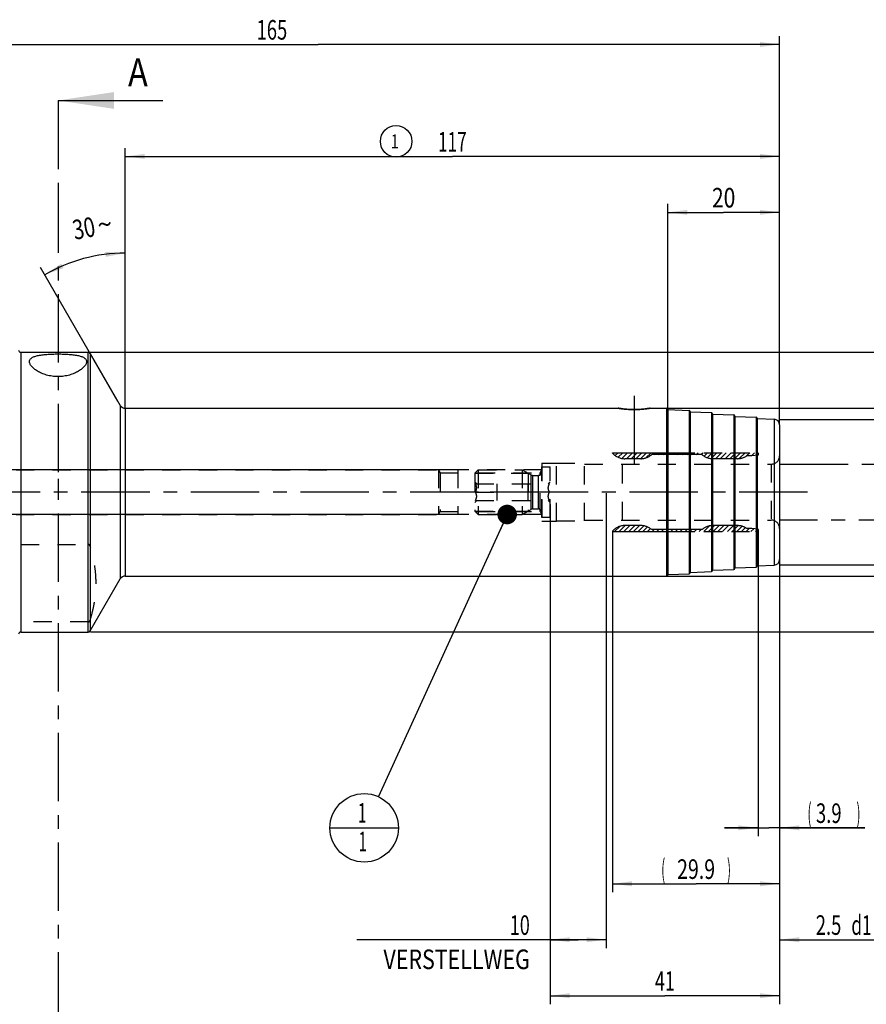
# Model space of a CAD drawing. Units: millimetres. Extents: x 0 to 594, y 0 to 420.
# Drawn here: x 287 to 439, y 140 to 316 of the extents above; entities that cross this region are included whole.
import ezdxf
from ezdxf.enums import TextEntityAlignment as Align

# ---------------------------------------------------------------- set-up
doc = ezdxf.new("R2010")
doc.units = ezdxf.units.MM
doc.header["$LTSCALE"] = 32.67
for name, pattern in [('CENTER', [0.6, 0.375, -0.075, 0.075, -0.075]), ('HIDDEN', [0.2, 0.1, -0.1]), ('PHANTOM', [0.8, 0.45, -0.05, 0.1, -0.05, 0.1, -0.05])]:
    doc.linetypes.add(name, pattern=pattern)
doc.layers.get('0').update_dxf_attribs({"linetype": 'CONTINUOUS'})
for name, color, linetype in [('30252541_HP_CL', 7, 'CONTINUOUS'), ('30252541_HP_HL', 7, 'CONTINUOUS'), ('30273814_AXIS', 7, 'CONTINUOUS'), ('30336620_HP_HL', 7, 'CONTINUOUS'), ('30339274_HL', 7, 'CONTINUOUS'), ('30370460_HP_HL', 7, 'CONTINUOUS'), ('30526497_AXIS', 7, 'CONTINUOUS'), ('30526497_CL', 7, 'CONTINUOUS'), ('30526497_HL', 7, 'CONTINUOUS'), ('30526497_REF', 7, 'CONTINUOUS'), ('388822-000-01-ED1_CL', 7, 'CONTINUOUS'), ('388822-000-01-ED1_HATCH', 7, 'CONTINUOUS'), ('COLLECTION02', 7, 'CONTINUOUS'), ('HLP_AZ', 7, 'CONTINUOUS')]:
    doc.layers.add(name, color=color, linetype=linetype)
doc.styles.get("Standard").update_dxf_attribs({"font": 'TXT.SHX', "width": 0.7})
doc.styles.add('TEXTSTYLE_3', font='gdt', dxfattribs={"width": 0.7})
doc.dimstyles.new('DIMSTYLE_1', dxfattribs={"dimtxt": 3.5, "dimasz": 3.5, "dimexe": 0.18, "dimexo": 0.0625, "dimgap": 0.09, "dimtad": 1, "dimdec": 3, "dimdsep": 46, "dimtxsty": 'STANDARD', "dimblk": '_FILLED', "dimblk1": '_FILLED', "dimblk2": '_FILLED', "dimcen": 0.09, "dimclrt": 2, "dimadec": 0, "dimazin": 0, "dimtp": 0.15, "dimtm": 0.15, "dimtfac": 1, "dimtdec": 3, "dimtofl": 0, "dimtmove": 0, "dimatfit": 3, "dimldrblk": '_FILLED', "dimfxl": 1, "dimtolj": 1, "dimarcsym": 0})
doc.dimstyles.new('DIMSTYLE_2', dxfattribs={"dimtxt": 3.5, "dimasz": 3.5, "dimexe": 0.18, "dimexo": 0.0625, "dimgap": 0.09, "dimtad": 1, "dimdec": 3, "dimdsep": 46, "dimtxsty": 'STANDARD', "dimblk": '_FILLED', "dimblk1": '_FILLED', "dimblk2": '_FILLED', "dimcen": 0.09, "dimclrt": 2, "dimadec": 0, "dimazin": 0, "dimtp": 0.1, "dimtm": 0.1, "dimtfac": 1, "dimtdec": 3, "dimtofl": 0, "dimtmove": 0, "dimatfit": 3, "dimldrblk": '_FILLED', "dimfxl": 1, "dimtolj": 1, "dimarcsym": 0})
doc.dimstyles.new('DIMSTYLE_3', dxfattribs={"dimtxt": 3.5, "dimasz": 3.5, "dimexe": 0.18, "dimexo": 0.0625, "dimgap": 0.09, "dimtad": 1, "dimdec": 1, "dimdsep": 46, "dimtxsty": 'STANDARD', "dimblk": '_FILLED', "dimblk1": '_FILLED', "dimblk2": '_FILLED', "dimcen": 0.09, "dimclrt": 2, "dimadec": 0, "dimazin": 0, "dimtp": 0.05, "dimtm": 0.05, "dimtfac": 1, "dimtdec": 1, "dimtofl": 0, "dimtmove": 0, "dimatfit": 3, "dimldrblk": '_FILLED', "dimfxl": 1, "dimtolj": 1, "dimarcsym": 0})
doc.dimstyles.new('DIMSTYLE_4', dxfattribs={"dimtxt": 3.5, "dimasz": 3.5, "dimexe": 0.18, "dimexo": 0.0625, "dimgap": 0.09, "dimtad": 1, "dimdec": 1, "dimdsep": 46, "dimtxsty": 'STANDARD', "dimblk": '_FILLED', "dimblk1": '_FILLED', "dimblk2": '_FILLED', "dimcen": 0.09, "dimclrt": 2, "dimadec": 0, "dimazin": 0, "dimtp": 0.1, "dimtm": 0.1, "dimtfac": 1, "dimtdec": 1, "dimtofl": 0, "dimtmove": 0, "dimatfit": 3, "dimldrblk": '_FILLED', "dimfxl": 1, "dimtolj": 1, "dimarcsym": 0})
doc.dimstyles.new('DIMSTYLE_5', dxfattribs={"dimtxt": 3.5, "dimasz": 3.5, "dimexe": 0.18, "dimexo": 0.0625, "dimgap": 0.09, "dimtad": 1, "dimdec": 3, "dimdsep": 46, "dimtxsty": 'STANDARD', "dimblk": '_FILLED', "dimblk1": '_FILLED', "dimblk2": '_FILLED', "dimcen": 0.09, "dimclrt": 2, "dimadec": 0, "dimazin": 0, "dimtp": 0.2, "dimtm": 0.2, "dimtfac": 1, "dimtdec": 3, "dimtofl": 0, "dimtmove": 0, "dimatfit": 3, "dimldrblk": '_FILLED', "dimfxl": 1, "dimtolj": 1, "dimarcsym": 0})
doc.dimstyles.new('DIMSTYLE_6', dxfattribs={"dimtxt": 3.5, "dimasz": 3.5, "dimexe": 0.18, "dimexo": 0.0625, "dimgap": 0.09, "dimtad": 1, "dimdec": 3, "dimdsep": 46, "dimtxsty": 'STANDARD', "dimblk": '_FILLED', "dimblk1": '_FILLED', "dimblk2": '_FILLED', "dimcen": 0.09, "dimclrt": 2, "dimadec": 0, "dimazin": 0, "dimtp": 0.5, "dimtm": 0.5, "dimtfac": 1, "dimtdec": 3, "dimtofl": 0, "dimtmove": 0, "dimatfit": 3, "dimldrblk": '_FILLED', "dimfxl": 1, "dimtolj": 1, "dimarcsym": 0})
doc.dimstyles.get("Standard").update_dxf_attribs({"dimtxt": 3.5, "dimasz": 3.5, "dimexe": 0.18, "dimexo": 0.0625, "dimgap": 0.09, "dimtad": 1, "dimdec": 3, "dimdsep": 46, "dimtxsty": 'STANDARD', "dimblk": '_FILLED', "dimblk1": '_FILLED', "dimblk2": '_FILLED', "dimcen": 0.09, "dimclrt": 2, "dimadec": 0, "dimazin": 0, "dimtol": 1, "dimtp": 0.005, "dimtm": 0.005, "dimtfac": 1, "dimtdec": 3, "dimtofl": 0, "dimtmove": 0, "dimatfit": 3, "dimldrblk": '_FILLED', "dimfxl": 1, "dimtolj": 1, "dimarcsym": 0})

# ---------------------------------------------------------------- blocks, each defined once
blk = doc.blocks.new('_FILLED')
at = {"color": 0, "linetype": 'BYBLOCK'}
blk.add_solid([(0, 0), (-1, 0.125), (-1, -0.125)], dxfattribs=at)
blk = doc.blocks.new('*D0')
at = {"color": 3, "linetype": 'CONTINUOUS'}
for p, q in [((382.15, 229.39), (382.15, 140.08)), ((423.15, 212.61), (423.15, 140.08)), ((382.15, 141.58), (402.65, 141.58)), ((423.15, 141.58), (402.65, 141.58))]:
    blk.add_line(p, q, dxfattribs=at)
at = {"color": 3, "linetype": 'CONTINUOUS', "xscale": 3.5, "yscale": 3.5, "zscale": 3.5, "rotation": 180}
blk.add_blockref('_FILLED', (382.15, 141.58), dxfattribs=at)
at = {"color": 3, "linetype": 'CONTINUOUS', "xscale": 3.5, "yscale": 3.5, "zscale": 3.5}
blk.add_blockref('_FILLED', (423.15, 141.58), dxfattribs=at)
at = {"color": 2, "linetype": 'CONTINUOUS', "width": 0.678571}
blk.add_text('41', height=3.5, dxfattribs=at).set_placement((402.65, 142.45), align=Align.CENTER)
blk = doc.blocks.new('*D1')
at = {"color": 3, "linetype": 'CONTINUOUS'}
for p, q in [((392.15, 231.39), (392.15, 150.08)), ((382.15, 210.37), (382.15, 150.08)), ((387.15, 151.58), (347.59, 151.58)), ((382.15, 151.58), (387.15, 151.58)), ((392.15, 151.58), (387.15, 151.58))]:
    blk.add_line(p, q, dxfattribs=at)
at = {"color": 3, "linetype": 'CONTINUOUS', "xscale": 3.5, "yscale": 3.5, "zscale": 3.5, "rotation": 180}
blk.add_blockref('_FILLED', (382.15, 151.58), dxfattribs=at)
at = {"color": 3, "linetype": 'CONTINUOUS', "xscale": 3.5, "yscale": 3.5, "zscale": 3.5}
blk.add_blockref('_FILLED', (392.15, 151.58), dxfattribs=at)
at = {"color": 2, "linetype": 'CONTINUOUS'}
for s, width, p in [('10', 0.678571, (378.5, 152.45)), ('VERSTELLWEG', 0.80303, (378.5, 146.33))]:
    blk.add_text(s, height=3.5, dxfattribs=dict(at, width=width)).set_placement(p, align=Align.RIGHT)
blk = doc.blocks.new('*D2')
at = {"color": 3, "linetype": 'CONTINUOUS'}
for p, q in [((419.29, 224.89), (419.29, 170.08)), ((423.15, 212.55), (423.15, 170.08)), ((419.29, 171.58), (413.29, 171.58)), ((413.29, 171.58), (421.22, 171.58)), ((438.4, 171.58), (421.22, 171.58)), ((423.15, 171.58), (438.4, 171.58))]:
    blk.add_line(p, q, dxfattribs=at)
at = {"color": 3, "linetype": 'CONTINUOUS', "xscale": 3.5, "yscale": 3.5, "zscale": 3.5}
blk.add_blockref('_FILLED', (419.29, 171.58), dxfattribs=at)
at = {"color": 3, "linetype": 'CONTINUOUS', "xscale": 3.5, "yscale": 3.5, "zscale": 3.5, "rotation": 180}
blk.add_blockref('_FILLED', (423.15, 171.58), dxfattribs=at)
at = {"color": 2, "linetype": 'CONTINUOUS'}
for s, width, p in [('(', 0.428571, (428.15, 172.45)), ('3.9', 0.690476, (429.65, 172.45)), (')', 0.428571, (436.9, 172.45))]:
    blk.add_text(s, height=3.5, dxfattribs=dict(at, width=width)).set_placement(p)
blk = doc.blocks.new('*D3')
at = {"color": 3, "linetype": 'CONTINUOUS'}
for p, q in [((393.29, 224.53), (393.29, 160.08)), ((423.15, 212.68), (423.15, 160.08)), ((393.29, 161.58), (408.22, 161.58)), ((423.15, 161.58), (408.22, 161.58))]:
    blk.add_line(p, q, dxfattribs=at)
at = {"color": 3, "linetype": 'CONTINUOUS', "xscale": 3.5, "yscale": 3.5, "zscale": 3.5, "rotation": 180}
blk.add_blockref('_FILLED', (393.29, 161.58), dxfattribs=at)
at = {"color": 3, "linetype": 'CONTINUOUS', "xscale": 3.5, "yscale": 3.5, "zscale": 3.5}
blk.add_blockref('_FILLED', (423.15, 161.58), dxfattribs=at)
at = {"color": 2, "linetype": 'CONTINUOUS'}
for s, width, p in [('(', 0.428571, (402.35, 162.45)), ('29.9', 0.732143, (408.22, 162.45)), (')', 0.428571, (414.1, 162.45))]:
    blk.add_text(s, height=3.5, dxfattribs=dict(at, width=width)).set_placement(p, align=Align.CENTER)
blk = doc.blocks.new('*D4')
at = {"color": 3, "linetype": 'CONTINUOUS'}
for p, q in [((463.15, 226.58), (463.15, 150.08)), ((423.15, 220.94), (423.15, 150.08)), ((423.15, 151.58), (443.15, 151.58)), ((463.15, 151.58), (443.15, 151.58))]:
    blk.add_line(p, q, dxfattribs=at)
at = {"color": 3, "linetype": 'CONTINUOUS', "xscale": 3.5, "yscale": 3.5, "zscale": 3.5, "rotation": 180}
blk.add_blockref('_FILLED', (423.15, 151.58), dxfattribs=at)
at = {"color": 3, "linetype": 'CONTINUOUS', "xscale": 3.5, "yscale": 3.5, "zscale": 3.5}
blk.add_blockref('_FILLED', (463.15, 151.58), dxfattribs=at)
at = {"color": 2, "linetype": 'CONTINUOUS'}
for s, width, p in [('2.5', 0.690476, (431.9, 152.45)), ('d1', 0.642857, (437.78, 152.45)), ('-50max.', 0.734694, (449.03, 152.45))]:
    blk.add_text(s, height=3.5, dxfattribs=dict(at, width=width)).set_placement(p, align=Align.CENTER)
blk = doc.blocks.new('*D6')
at = {"color": 3, "linetype": 'CONTINUOUS'}
for p, q in [((258.15, 271.73), (258.15, 313.08)), ((258.15, 311.58), (340.65, 311.58)), ((423.15, 311.58), (340.65, 311.58)), ((423.15, 250.41), (423.15, 313.08))]:
    blk.add_line(p, q, dxfattribs=at)
at = {"color": 3, "linetype": 'CONTINUOUS', "xscale": 3.5, "yscale": 3.5, "zscale": 3.5, "rotation": 180}
blk.add_blockref('_FILLED', (258.15, 311.58), dxfattribs=at)
at = {"color": 3, "linetype": 'CONTINUOUS', "xscale": 3.5, "yscale": 3.5, "zscale": 3.5}
blk.add_blockref('_FILLED', (423.15, 311.58), dxfattribs=at)
at = {"color": 2, "linetype": 'CONTINUOUS', "width": 0.690476}
blk.add_text('165', height=3.5, dxfattribs=at).set_placement((332.39, 312.45), align=Align.CENTER)
blk = doc.blocks.new('*D7')
at = {"color": 3, "linetype": 'CONTINUOUS'}
for p, q in [((403.15, 246.6), (403.15, 283.08)), ((403.15, 281.58), (413.15, 281.58)), ((423.15, 281.58), (413.15, 281.58)), ((423.15, 243.61), (423.15, 283.08))]:
    blk.add_line(p, q, dxfattribs=at)
at = {"color": 3, "linetype": 'CONTINUOUS', "xscale": 3.5, "yscale": 3.5, "zscale": 3.5, "rotation": 180}
blk.add_blockref('_FILLED', (403.15, 281.58), dxfattribs=at)
at = {"color": 3, "linetype": 'CONTINUOUS', "xscale": 3.5, "yscale": 3.5, "zscale": 3.5}
blk.add_blockref('_FILLED', (423.15, 281.58), dxfattribs=at)
at = {"color": 2, "linetype": 'CONTINUOUS', "width": 0.785714}
blk.add_text('20', height=3.5, dxfattribs=at).set_placement((413.15, 282.45), align=Align.CENTER)
blk = doc.blocks.new('*D8')
at = {"color": 3, "linetype": 'CONTINUOUS'}
for p, q in [((423.15, 244.58), (484.65, 244.58)), ((483.15, 244.58), (483.15, 231.58)), ((483.15, 218.58), (483.15, 231.58)), ((423.15, 218.58), (484.65, 218.58))]:
    blk.add_line(p, q, dxfattribs=at)
at = {"color": 3, "linetype": 'CONTINUOUS', "xscale": 3.5, "yscale": 3.5, "zscale": 3.5}
for p, rotation in [((483.15, 244.58), 90), ((483.15, 218.58), 270)]:
    blk.add_blockref('_FILLED', p, dxfattribs=dict(at, rotation=rotation))
at = {"color": 2, "linetype": 'CONTINUOUS', "width": 0.785714}
blk.add_text('26', height=3.5, rotation=90, dxfattribs=at).set_placement((482.28, 233.91), align=Align.CENTER)
at = {"color": 2, "linetype": 'CONTINUOUS', "style": 'TEXTSTYLE_3'}
blk.add_text('n', height=3.5, rotation=90, dxfattribs=at).set_placement((482.28, 228.83), align=Align.CENTER)
blk = doc.blocks.new('*D9')
at = {"color": 3, "linetype": 'CONTINUOUS'}
for p, q in [((306.15, 246.67), (306.15, 275.78)), ((304.87, 247.8), (291.05, 271.74))]:
    blk.add_line(p, q, dxfattribs=at)
for start, end in [(105, 120), (90, 105)]:
    blk.add_arc((306.15, 245.58), 28.71, start, end, dxfattribs=at)
for points in [[(302.68, 273.63), (306.15, 274.28), (302.63, 274.51)], [(294.73, 272.39), (291.8, 270.44), (295.13, 271.61)]]:
    blk.add_solid(points, dxfattribs=at)
at = {"color": 2, "linetype": 'CONTINUOUS', "width": 0.75}
blk.add_text('30', height=3.5, rotation=10.5813, dxfattribs=at).set_placement((299.09, 277.02), align=Align.CENTER)
at = {"color": 2, "linetype": 'CONTINUOUS', "style": 'TEXTSTYLE_3'}
blk.add_text('~', height=3.5, rotation=10.5813, dxfattribs=at).set_placement((302.82, 277.72), align=Align.CENTER)
blk = doc.blocks.new('*D10')
at = {"color": 3, "linetype": 'CONTINUOUS'}
for p, q in [((400.39, 246.58), (494.65, 246.58)), ((493.15, 246.58), (493.15, 231.58)), ((493.15, 216.58), (493.15, 231.58)), ((395.75, 216.58), (494.65, 216.58))]:
    blk.add_line(p, q, dxfattribs=at)
at = {"color": 3, "linetype": 'CONTINUOUS', "xscale": 3.5, "yscale": 3.5, "zscale": 3.5}
for p, rotation in [((493.15, 246.58), 90), ((493.15, 216.58), 270)]:
    blk.add_blockref('_FILLED', p, dxfattribs=dict(at, rotation=rotation))
at = {"color": 2, "linetype": 'CONTINUOUS', "width": 0.75}
blk.add_text('30', height=3.5, rotation=90, dxfattribs=at).set_placement((492.28, 238.57), align=Align.CENTER)
at = {"color": 2, "linetype": 'CONTINUOUS', "style": 'TEXTSTYLE_3'}
blk.add_text('n', height=3.5, rotation=90, dxfattribs=at).set_placement((492.28, 233.61), align=Align.CENTER)
blk = doc.blocks.new('*D11')
at = {"color": 3, "linetype": 'CONTINUOUS'}
for p, q in [((299.87, 256.58), (504.65, 256.58)), ((503.15, 256.58), (503.15, 231.58)), ((503.15, 206.58), (503.15, 231.58)), ((299.95, 206.58), (504.65, 206.58))]:
    blk.add_line(p, q, dxfattribs=at)
at = {"color": 3, "linetype": 'CONTINUOUS', "xscale": 3.5, "yscale": 3.5, "zscale": 3.5}
for p, rotation in [((503.15, 256.58), 90), ((503.15, 206.58), 270)]:
    blk.add_blockref('_FILLED', p, dxfattribs=dict(at, rotation=rotation))
at = {"color": 2, "linetype": 'CONTINUOUS', "width": 0.75}
blk.add_text('50', height=3.5, rotation=90, dxfattribs=at).set_placement((502.28, 233.91), align=Align.CENTER)
at = {"color": 2, "linetype": 'CONTINUOUS', "style": 'TEXTSTYLE_3'}
blk.add_text('n', height=3.5, rotation=90, dxfattribs=at).set_placement((502.28, 228.95), align=Align.CENTER)
blk = doc.blocks.new('*D12')
at = {"color": 3, "linetype": 'CONTINUOUS'}
for p, q in [((306.15, 246.58), (306.15, 293.08)), ((423.15, 246.58), (423.15, 293.08)), ((306.15, 291.58), (364.65, 291.58)), ((423.15, 291.58), (364.65, 291.58))]:
    blk.add_line(p, q, dxfattribs=at)
at = {"color": 3, "linetype": 'CONTINUOUS', "xscale": 3.5, "yscale": 3.5, "zscale": 3.5, "rotation": 180}
blk.add_blockref('_FILLED', (306.15, 291.58), dxfattribs=at)
at = {"color": 3, "linetype": 'CONTINUOUS', "xscale": 3.5, "yscale": 3.5, "zscale": 3.5}
blk.add_blockref('_FILLED', (423.15, 291.58), dxfattribs=at)
at = {"color": 2, "linetype": 'CONTINUOUS', "width": 0.642857}
blk.add_text('117', height=3.5, dxfattribs=at).set_placement((364.65, 292.45), align=Align.CENTER)
blk = doc.blocks.new('*D13')
at = {"color": 3, "linetype": 'CONTINUOUS'}
for p, q in [((198.25, 235.58), (198.25, 250.06)), ((198.25, 250.06), (198.25, 231.58)), ((365.65, 235.58), (196.75, 235.58)), ((198.25, 221.58), (198.25, 231.58)), ((365.65, 227.58), (196.75, 227.58)), ((198.25, 227.58), (198.25, 221.58))]:
    blk.add_line(p, q, dxfattribs=at)
at = {"color": 3, "linetype": 'CONTINUOUS', "xscale": 3.5, "yscale": 3.5, "zscale": 3.5}
for p, rotation in [((198.25, 235.58), 270), ((198.25, 227.58), 90)]:
    blk.add_blockref('_FILLED', p, dxfattribs=dict(at, rotation=rotation))
at = {"color": 2, "linetype": 'CONTINUOUS'}
for s, width, p in [('x1', 0.642857, (197.38, 245.56)), ('8', 0.785714, (197.38, 242.81)), ('M', 0.857143, (197.38, 239.81))]:
    blk.add_text(s, height=3.5, rotation=90, dxfattribs=dict(at, width=width)).set_placement(p)
blk = doc.blocks.new('BALLOON_BL6', base_point=(354.6, 294.27))
at = {"layer": '30526497_REF', "color": 3, "linetype": 'CONTINUOUS'}
blk.add_circle((354.6, 294.27), 2.82, dxfattribs=at)
at = {"layer": '30526497_REF', "color": 2, "linetype": 'CONTINUOUS', "width": 0.761905}
blk.add_text('1', height=2.5, dxfattribs=at).set_placement((353.65, 293.02))
blk = doc.blocks.new('BOMBALLOON_BL9', base_point=(348.89, 171.58))
at = {"layer": '388822-000-01-ED1_CL', "color": 3, "linetype": 'CONTINUOUS'}
blk.add_line((342.76, 171.58), (355.01, 171.58), dxfattribs=at)
blk.add_circle((348.89, 171.58), 6.12, dxfattribs=at)
at = {"layer": '388822-000-01-ED1_CL', "color": 2, "linetype": 'CONTINUOUS', "width": 0.571429}
for p in [(347.78, 172.52), (347.88, 167.4)]:
    blk.add_text('1', height=3.5, dxfattribs=at).set_placement(p)
blk = doc.blocks.new('HATCHING_BL2', base_point=(303.67, 216.34))
at = {"layer": '388822-000-01-ED1_HATCH', "color": 7, "linetype": 'CENTER'}
for p, q in [((294.15, 301.58), (294.15, 286.58)), ((294.15, 146.58), (294.15, 131.58))]:
    blk.add_line(p, q, dxfattribs=at)
at = {"layer": '388822-000-01-ED1_HATCH', "color": 7, "linetype": 'CONTINUOUS'}
blk.add_line((294.15, 301.58), (312.91, 301.58), dxfattribs=at)
at = {"layer": '388822-000-01-ED1_HATCH', "color": 9, "linetype": 'CENTER'}
blk.add_line((294.15, 286.58), (294.15, 146.58), dxfattribs=at)
at = {"layer": '388822-000-01-ED1_HATCH', "color": 7, "linetype": 'CONTINUOUS'}
blk.add_solid([(294.15, 301.58), (304.15, 303.08), (304.15, 300.08)], dxfattribs=at)
at = {"layer": '388822-000-01-ED1_HATCH', "color": 7, "linetype": 'CONTINUOUS', "width": 0.857143}
blk.add_text('A', height=5, dxfattribs=at).set_placement((306.66, 304.08))

msp = doc.modelspace()

# ---------------------------------------------------------------- linework, layer by layer
at = {"layer": '30252541_HP_CL', "color": 9, "linetype": 'CONTINUOUS'}
for p, q in [((378.7442, 228.4969), (378.7442, 234.6577)), ((379.0442, 228.5773), (379.0442, 234.5773)), ((380.0514, 228.5773), (380.0514, 234.5773))]:
    msp.add_line(p, q, dxfattribs=at)
at = {"layer": '30252541_HP_HL', "color": 6, "linetype": 'HIDDEN'}
for p, q in [((380.6514, 236.0773), (382.1514, 236.0773)), ((380.6514, 227.0773), (380.6514, 236.0773)), ((382.1514, 227.0773), (382.1514, 236.0773)), ((368.6514, 234.9623), (369.2664, 235.5773)), ((368.6514, 234.9623), (378.2166, 234.9623)), ((368.6514, 234.9623), (368.6514, 228.1923)), ((369.2664, 235.5773), (377.1514, 235.5773)), ((369.2664, 235.5773), (369.2664, 227.5773)), ((377.1514, 235.5773), (377.1514, 227.5773)), ((377.1514, 235.5773), (378.7442, 234.6577)), ((378.2166, 234.9623), (378.2166, 228.1923)), ((379.0442, 234.5773), (380.0514, 234.5773)), ((368.6514, 233.4273), (369.0014, 233.0773)), ((368.7693, 233.0773), (382.0334, 233.0773)), ((372.6514, 230.0773), (372.6514, 233.0773)), ((378.1514, 233.0773), (378.1514, 230.0773)), ((381.8014, 233.0773), (382.1514, 233.4273)), ((368.7693, 231.5773), (372.6514, 231.5773)), ((382.0334, 231.5773), (378.1514, 231.5773)), ((368.6514, 229.7273), (369.0014, 230.0773)), ((368.7693, 230.0773), (382.0334, 230.0773)), ((381.8014, 230.0773), (382.1514, 229.7273)), ((368.6514, 228.1923), (378.2166, 228.1923)), ((368.6514, 228.1923), (369.2664, 227.5773)), ((369.2664, 227.5773), (377.1514, 227.5773)), ((377.1514, 227.5773), (378.7442, 228.4969)), ((379.0442, 228.5773), (380.0514, 228.5773)), ((380.6514, 227.0773), (382.1514, 227.0773))]:
    msp.add_line(p, q, dxfattribs=at)
for centre, start, end in [((379.0442, 235.1773), 240, 270), ((380.0514, 235.1773), 270, 360), ((379.0442, 227.9773), 90, 120), ((380.0514, 227.9773), 0, 90)]:
    msp.add_arc(centre, 0.6, start, end, dxfattribs=at)
for points, knots in [([(368.7693, 231.5773), (368.8029, 231.6354), (368.8654, 231.7537), (368.9403, 231.9388), (368.9897, 232.1307), (369.0072, 232.3273), (368.9897, 232.5239), (368.9403, 232.7159), (368.8654, 232.901), (368.8029, 233.0192), (368.7693, 233.0773)], [0, 0, 0, 0, 0.12681014, 0.25232615, 0.37657871, 0.5, 0.62342128, 0.7476738, 0.87318979, 1, 1, 1, 1]), ([(382.0334, 231.5773), (381.9999, 231.6354), (381.9374, 231.7537), (381.8624, 231.9388), (381.813, 232.1307), (381.7956, 232.3273), (381.813, 232.5239), (381.8624, 232.7159), (381.9374, 232.901), (381.9999, 233.0192), (382.0334, 233.0773)], [0, 0, 0, 0, 0.12681014, 0.25232615, 0.37657871, 0.5, 0.62342128, 0.7476738, 0.87318979, 1, 1, 1, 1]), ([(368.7693, 230.0773), (368.8029, 230.1354), (368.8654, 230.2537), (368.9403, 230.4388), (368.9897, 230.6307), (369.0072, 230.8273), (368.9897, 231.0239), (368.9403, 231.2159), (368.8654, 231.401), (368.8029, 231.5192), (368.7693, 231.5773)], [0, 0, 0, 0, 0.12681029, 0.25232634, 0.37657887, 0.50000007, 0.62342128, 0.74767378, 0.8731898, 1, 1, 1, 1]), ([(382.0334, 230.0773), (381.9999, 230.1354), (381.9374, 230.2537), (381.8624, 230.4388), (381.813, 230.6307), (381.7956, 230.8273), (381.813, 231.0239), (381.8624, 231.2159), (381.9374, 231.401), (381.9999, 231.5192), (382.0334, 231.5773)], [0, 0, 0, 0, 0.12681029, 0.25232634, 0.37657887, 0.50000007, 0.62342128, 0.74767378, 0.8731898, 1, 1, 1, 1])]:
    msp.add_open_spline(points, degree=3, knots=knots, dxfattribs=at)
at = {"layer": '30273814_AXIS', "color": 3, "linetype": 'CENTER'}
msp.add_line((428.1514, 231.5773), (203.2514, 231.5773), dxfattribs=at)
at = {"layer": '30336620_HP_HL', "color": 6, "linetype": 'HIDDEN'}
msp.add_line((395.0636, 226.5773), (395.0636, 236.5773), dxfattribs=at)
at = {"layer": '30339274_HL', "color": 6, "linetype": 'HIDDEN'}
for p, q in [((393.3289, 238.4893), (393.4659, 238.6263)), ((393.7791, 238.0995), (394.3059, 238.6263)), ((394.3187, 237.799), (395.146, 238.6263)), ((394.9634, 237.6037), (395.986, 238.6263)), ((395.7521, 237.5523), (396.8261, 238.6263)), ((396.5921, 237.5523), (397.6661, 238.6263)), ((397.4321, 237.5523), (398.5061, 238.6263)), ((398.2722, 237.5523), (399.3462, 238.6263)), ((399.2601, 237.7002), (400.1862, 238.6263)), ((400.6773, 238.2773), (401.0263, 238.6263)), ((401.5173, 238.2773), (401.8663, 238.6263)), ((402.3574, 238.2773), (402.7064, 238.6263)), ((403.1974, 238.2773), (403.5464, 238.6263)), ((404.0374, 238.2773), (404.3864, 238.6263)), ((404.8775, 238.2773), (405.2265, 238.6263)), ((405.7175, 238.2773), (406.0665, 238.6263)), ((406.5576, 238.2773), (406.9066, 238.6263)), ((407.3976, 238.2773), (407.7466, 238.6263)), ((408.2377, 238.2773), (408.5867, 238.6263)), ((409.0777, 238.2773), (409.4267, 238.6263)), ((409.6524, 238.012), (410.2667, 238.6263)), ((410.216, 237.7355), (411.1068, 238.6263)), ((410.8952, 237.5747), (411.9468, 238.6263)), ((411.7129, 237.5523), (412.7869, 238.6263)), ((412.5529, 237.5523), (413.6269, 238.6263)), ((413.393, 237.5523), (414.467, 238.6263)), ((414.233, 237.5523), (415.307, 238.6263)), ((415.073, 237.5523), (416.147, 238.6263)), ((415.9336, 237.5728), (416.9871, 238.6263)), ((417.2549, 238.0541), (417.8271, 238.6263)), ((418.1182, 238.0773), (418.6672, 238.6263)), ((419.0347, 238.1538), (419.2914, 238.4105)), ((383.2914, 236.7273), (388.2914, 236.7273)), ((383.2914, 226.4273), (383.2914, 236.7273)), ((388.2914, 226.4273), (388.2914, 236.7273)), ((388.2914, 236.5773), (421.6514, 236.5773)), ((421.6514, 236.5773), (421.6514, 226.5773)), ((383.2914, 226.4273), (388.2914, 226.4273)), ((388.2914, 226.5773), (421.6514, 226.5773)), ((393.6486, 224.5283), (394.5728, 225.4525)), ((394.4887, 224.5283), (395.5627, 225.6023)), ((395.3287, 224.5283), (396.4027, 225.6023)), ((396.1687, 224.5283), (397.2427, 225.6023)), ((397.0088, 224.5283), (398.0828, 225.6023)), ((397.8488, 224.5283), (398.8725, 225.552)), ((398.6889, 224.5283), (399.5183, 225.3577)), ((409.6094, 224.5283), (410.6163, 225.5351)), ((410.4495, 224.5283), (411.5235, 225.6023)), ((411.2895, 224.5283), (412.3635, 225.6023)), ((412.1296, 224.5283), (413.2036, 225.6023)), ((412.9696, 224.5283), (414.0436, 225.6023)), ((413.8096, 224.5283), (414.8836, 225.6023)), ((414.6497, 224.5283), (415.7196, 225.5982)), ((415.4897, 224.5283), (416.4409, 225.4795)), ((399.5289, 224.5283), (400.0575, 225.0569)), ((400.369, 224.5283), (400.718, 224.8773)), ((401.209, 224.5283), (401.558, 224.8773)), ((402.049, 224.5283), (402.398, 224.8773)), ((402.8891, 224.5283), (403.2381, 224.8773)), ((403.7291, 224.5283), (404.0781, 224.8773)), ((404.5692, 224.5283), (404.9182, 224.8773)), ((405.4092, 224.5283), (405.7582, 224.8773)), ((406.2493, 224.5283), (406.5983, 224.8773)), ((407.0893, 224.5283), (407.4383, 224.8773)), ((407.9293, 224.5283), (408.2783, 224.8773)), ((408.7694, 224.5283), (409.1184, 224.8773)), ((416.3298, 224.5283), (417.0345, 225.233)), ((417.1698, 224.5283), (417.7188, 225.0773)), ((418.0099, 224.5283), (418.5288, 225.0472)), ((418.8499, 224.5283), (419.2914, 224.9698))]:
    msp.add_line(p, q, dxfattribs=at)
for centre, start, end in [((421.6514, 238.0773), 270, 360), ((421.6514, 225.0773), 0, 90)]:
    msp.add_arc(centre, 1.5, start, end, dxfattribs=at)
at = {"layer": '30370460_HP_HL', "color": 6, "linetype": 'HIDDEN'}
msp.add_line((294.1514, 240.5074), (294.1514, 228.0823), dxfattribs=at)
at = {"layer": '30526497_AXIS', "color": 3, "linetype": 'CENTER'}
for p, q in [((397.1514, 248.8161), (397.1514, 236.6959)), ((383.6514, 231.5773), (357.3731, 231.5773))]:
    msp.add_line(p, q, dxfattribs=at)
at = {"layer": '30526497_CL', "color": 9, "linetype": 'CONTINUOUS'}
for p, q in [((287.5014, 256.5773), (287.5014, 206.5773)), ((299.5696, 206.5773), (299.5696, 256.5773)), ((299.916, 256.3773), (299.916, 206.7773)), ((305.2853, 247.0773), (305.2853, 216.0773)), ((306.1514, 246.5773), (306.1514, 216.5773)), ((402.9514, 246.5773), (402.9514, 216.5773)), ((406.9588, 246.1786), (406.9588, 216.976)), ((410.9588, 245.7801), (410.9588, 217.3745)), ((414.9588, 245.3816), (414.9588, 217.7731)), ((418.9588, 244.983), (418.9588, 218.1716)), ((422.1885, 244.6131), (422.1885, 218.5416))]:
    msp.add_line(p, q, dxfattribs=at)
at = {"layer": '30526497_CL', "color": 7, "linetype": 'CONTINUOUS'}
for p, q in [((287.5014, 256.5773), (299.5696, 256.5773)), ((299.916, 256.3773), (305.2853, 247.0773)), ((306.1514, 246.5773), (394.2751, 246.5773)), ((400.0276, 246.5773), (402.9514, 246.5773)), ((403.1514, 246.3773), (403.1514, 216.7773)), ((403.1514, 246.32), (406.9588, 246.1786)), ((407.1514, 245.9788), (407.1514, 217.1759)), ((407.1514, 245.9215), (410.9588, 245.7801)), ((411.1514, 245.5802), (411.1514, 217.5744)), ((411.1514, 245.5229), (414.9588, 245.3816)), ((415.1514, 245.1817), (415.1514, 217.9729)), ((415.1514, 245.1244), (418.9588, 244.983)), ((419.1514, 244.7831), (419.1514, 218.3715)), ((419.1514, 244.7259), (422.1885, 244.6131)), ((423.1514, 243.6138), (423.1514, 219.5409)), ((419.1514, 218.4288), (422.1885, 218.5416)), ((306.1514, 216.5773), (402.9514, 216.5773)), ((403.1514, 216.8346), (406.9588, 216.976)), ((407.1514, 217.2331), (410.9588, 217.3745)), ((411.1514, 217.6317), (414.9588, 217.7731)), ((415.1514, 218.0302), (418.9588, 218.1716)), ((299.916, 206.7773), (305.2853, 216.0773)), ((287.5014, 206.5773), (299.5696, 206.5773))]:
    msp.add_line(p, q, dxfattribs=at)
for centre, radius, start, end in [((287.5014, 256.9773), 0.4, 180, 270), ((299.5696, 256.1773), 0.4, 30, 90), ((306.1514, 247.5773), 1, 210, 270), ((402.9514, 246.3773), 0.2, 0, 90), ((406.9514, 245.9788), 0.2, 0, 87.873268), ((410.9514, 245.5802), 0.2, 0, 87.873268), ((414.9514, 245.1817), 0.2, 0, 87.873268), ((418.9514, 244.7831), 0.2, 0, 87.873268), ((422.1514, 243.6138), 1, 0, 87.873268), ((418.9514, 218.3715), 0.2, 272.126732, 360), ((422.1514, 219.5409), 1, 272.126732, 360), ((306.1514, 215.5773), 1, 90, 150), ((402.9514, 216.7773), 0.2, 270, 360), ((406.9514, 217.1759), 0.2, 272.126732, 360), ((410.9514, 217.5744), 0.2, 272.126732, 360), ((414.9514, 217.9729), 0.2, 272.126732, 360), ((287.5014, 206.1773), 0.4, 90, 180), ((299.5696, 206.9773), 0.4, 270, 330)]:
    msp.add_arc(centre, radius, start, end, dxfattribs=at)
for points, knots in [([(289.0514, 254.9011), (289.0514, 254.9612), (289.066, 255.0824), (289.1368, 255.2552), (289.2553, 255.4136), (289.4196, 255.5566), (289.6283, 255.6846), (289.8802, 255.7981), (290.1738, 255.8975), (290.5069, 255.9835), (290.8766, 256.0566), (291.2795, 256.1176), (291.7117, 256.1672), (292.3333, 256.2205), (293.1494, 256.261), (294.1514, 256.2765), (295.1533, 256.261), (295.9694, 256.2205), (296.591, 256.1672), (297.0232, 256.1176), (297.4262, 256.0566), (297.7959, 255.9835), (298.1289, 255.8975), (298.4225, 255.7981), (298.6744, 255.6846), (298.8831, 255.5566), (299.0474, 255.4136), (299.1659, 255.2552), (299.2367, 255.0824), (299.2514, 254.9612), (299.2514, 254.9011)], [0, 0, 0, 0, 0.01606236, 0.03218897, 0.04936633, 0.06845063, 0.09005975, 0.11456806, 0.14214635, 0.17280584, 0.20643401, 0.24282225, 0.28168767, 0.32269035, 0.40954111, 0.5, 0.59045889, 0.67730965, 0.71831233, 0.75717775, 0.793566, 0.82719416, 0.85785365, 0.88543194, 0.90994025, 0.93154937, 0.95063367, 0.96781103, 0.98393764, 1, 1, 1, 1]), ([(299.2514, 254.9011), (299.2514, 254.8352), (299.2331, 254.6965), (299.159, 254.4893), (299.04, 254.2766), (298.8778, 254.0602), (298.6738, 253.8419), (298.4294, 253.624), (298.1458, 253.4092), (297.8242, 253.2005), (297.4661, 253.0013), (296.9282, 252.747), (296.1765, 252.4794), (295.1933, 252.2706), (294.1514, 252.1967), (293.1095, 252.2706), (292.1263, 252.4794), (291.3745, 252.747), (290.8367, 253.0013), (290.4785, 253.2005), (290.157, 253.4092), (289.8733, 253.624), (289.6289, 253.8419), (289.425, 254.0602), (289.2628, 254.2766), (289.1437, 254.4893), (289.0696, 254.6965), (289.0514, 254.8352), (289.0514, 254.9011)], [0, 0, 0, 0, 0.01610877, 0.03378037, 0.05346317, 0.07539448, 0.09967197, 0.12630805, 0.15526483, 0.18647405, 0.2198464, 0.25527275, 0.33167182, 0.41410658, 0.5, 0.58589342, 0.66832818, 0.74472725, 0.7801536, 0.81352595, 0.84473517, 0.87369195, 0.90032803, 0.92460552, 0.94653683, 0.96621963, 0.98389123, 1, 1, 1, 1]), ([(397.1514, 246.3429), (396.7969, 246.3429), (396.1324, 246.3632), (395.2527, 246.44), (394.6493, 246.519), (394.3543, 246.5646), (394.2751, 246.5773)], [0, 0, 0, 0, 0.36811945, 0.69000123, 0.91671787, 1, 1, 1, 1]), ([(400.0276, 246.5773), (399.9484, 246.5646), (399.6534, 246.519), (399.0501, 246.44), (398.1704, 246.3632), (397.5058, 246.3429), (397.1514, 246.3429)], [0, 0, 0, 0, 0.08328213, 0.30999878, 0.63188055, 1, 1, 1, 1])]:
    msp.add_open_spline(points, degree=3, knots=knots, dxfattribs=at)
at = {"layer": '30526497_HL', "color": 6, "linetype": 'HIDDEN'}
for p, q in [((394.2751, 246.5773), (394.2757, 246.5772)), ((380.6514, 236.7773), (383.2514, 236.7773)), ((380.6514, 236.7773), (380.6514, 226.3773)), ((286.6514, 235.5773), (362.1514, 235.5773)), ((362.1514, 235.5773), (362.1514, 227.5773)), ((362.1514, 235.5773), (362.4766, 235.0361)), ((362.4766, 235.0361), (362.4766, 228.1186)), ((362.4766, 235.0361), (380.3389, 235.0361)), ((365.6514, 235.5773), (365.6514, 227.5773)), ((380.6514, 235.5773), (365.6514, 235.5773)), ((380.3389, 235.0361), (380.6514, 235.5773)), ((380.3389, 228.1186), (380.3389, 235.0361)), ((286.6514, 227.5773), (362.1514, 227.5773)), ((362.1514, 227.5773), (362.4766, 228.1186)), ((362.4766, 228.1186), (380.3389, 228.1186)), ((380.6514, 227.5773), (365.6514, 227.5773)), ((380.3389, 228.1186), (380.6514, 227.5773)), ((380.6514, 226.3773), (383.2514, 226.3773)), ((287.5014, 222.2421), (299.5696, 222.2421)), ((299.5696, 208.3857), (287.5014, 208.3857))]:
    msp.add_line(p, q, dxfattribs=at)
for centre, radius, start, end in [((397.1478, 263.9487), 17.6059, 270.419752, 275.696483), ((397.0174, 265.2604), 18.924, 275.695043, 279.152786), ((397.1514, 263.7438), 17.401, 269.793471, 269.999962), ((397.1513, 263.7545), 17.4117, 270.000085, 270.412659)]:
    msp.add_arc(centre, radius, start, end, dxfattribs=at)
for points, knots in [([(394.2757, 246.5772), (394.5689, 246.5301), (395.1611, 246.4486), (396.0996, 246.3657), (396.7445, 246.3442), (397.0887, 246.343)], [0, 0, 0, 0, 0.31529819, 0.63453207, 1, 1, 1, 1]), ([(299.916, 221.8728), (299.9041, 221.9116), (299.8754, 221.9891), (299.824, 222.0809), (299.7686, 222.1484), (299.7157, 222.1953), (299.6492, 222.2321), (299.5967, 222.2421), (299.5696, 222.2421)], [0, 0, 0, 0, 0.22553868, 0.45883833, 0.58119327, 0.71014423, 0.84934105, 1, 1, 1, 1]), ([(299.916, 208.7549), (300.0798, 209.2912), (300.3747, 210.3696), (300.705, 212.0081), (300.9091, 213.6579), (300.9782, 215.3139), (300.9091, 216.9698), (300.705, 218.6196), (300.3747, 220.2582), (300.0798, 221.3365), (299.916, 221.8728)], [0, 0, 0, 0, 0.1262134, 0.25144683, 0.37592883, 0.5, 0.62407117, 0.74855317, 0.8737866, 1, 1, 1, 1]), ([(299.5696, 208.3857), (299.5967, 208.3857), (299.6492, 208.3956), (299.7157, 208.4324), (299.7686, 208.4793), (299.824, 208.5468), (299.8754, 208.6386), (299.9041, 208.7161), (299.916, 208.7549)], [0, 0, 0, 0, 0.15065905, 0.28985591, 0.41880689, 0.54116186, 0.77446141, 1, 1, 1, 1])]:
    msp.add_open_spline(points, degree=3, knots=knots, dxfattribs=at)
at = {"layer": 'COLLECTION02', "color": 30, "linetype": 'CENTER'}
for p, q in [((423.1514, 236.5773), (469.1504, 236.5773)), ((469.1504, 226.5773), (423.1514, 226.5773))]:
    msp.add_line(p, q, dxfattribs=at)
at = {"layer": 'HLP_AZ', "color": 6, "linetype": 'PHANTOM'}
for p, q in [((393.2914, 238.6263), (419.2914, 238.6263)), ((393.2914, 238.5273), (393.2914, 238.6263)), ((409.2914, 238.2773), (400.2914, 238.2773)), ((418.2005, 238.0773), (417.2914, 238.0773)), ((419.2914, 238.1773), (418.2005, 238.0773)), ((419.2914, 238.6263), (419.2914, 238.1773)), ((398.3358, 237.5523), (395.5048, 237.5523)), ((415.596, 237.5523), (411.247, 237.5523)), ((398.3358, 225.6023), (395.5048, 225.6023)), ((415.596, 225.6023), (411.247, 225.6023)), ((393.2914, 224.6273), (393.2914, 224.5283)), ((393.2914, 224.5283), (419.2914, 224.5283)), ((409.2914, 224.8773), (400.2914, 224.8773)), ((418.2005, 225.0773), (417.2914, 225.0773)), ((419.2914, 224.9773), (418.2005, 225.0773)), ((419.2914, 224.5283), (419.2914, 224.9773))]:
    msp.add_line(p, q, dxfattribs=at)
for centre, start, end in [((395.5048, 240.5523), 222.45415, 270), ((398.3358, 240.5523), 270, 310.682512), ((411.247, 240.5523), 229.317488, 270), ((415.596, 240.5523), 270, 304.411509), ((395.5048, 222.6023), 90, 137.54585), ((398.3358, 222.6023), 49.317488, 90), ((411.247, 222.6023), 90, 130.682512), ((415.596, 222.6023), 55.588491, 90)]:
    msp.add_arc(centre, 3, start, end, dxfattribs=at)

# ---------------------------------------------------------------- block references
msp.add_blockref('HATCHING_BL2', (303.671, 216.3391))
at = {"layer": '30526497_REF', "color": 3, "linetype": 'CONTINUOUS'}
msp.add_blockref('BALLOON_BL6', (354.5985, 294.269), dxfattribs=at)
at = {"layer": '388822-000-01-ED1_CL', "color": 3, "linetype": 'CONTINUOUS'}
msp.add_blockref('BOMBALLOON_BL9', (348.8865, 171.5773), dxfattribs=at)

# ---------------------------------------------------------------- dimensions: what is measured, and where the dimension line sits
at = {"color": 3, "linetype": 'CONTINUOUS'}
for base, p1, p2, dimstyle, picture, middle in [((423.1514, 311.5773), (258.1514, 271.7341), (423.1514, 250.4114), 'DIMSTYLE_5', '*D6', (328.7689, 314.2023)), ((423.1514, 281.5773), (403.1514, 246.6034), (423.1514, 243.6138), 'DIMSTYLE_2', '*D7', (410.4014, 284.2023))]:
    dim = msp.add_linear_dim(base=base, p1=p1, p2=p2, dimstyle=dimstyle, dxfattribs=at)
    dim.commit()
    dim.dimension.update_dxf_attribs({"geometry": picture, "text_midpoint": middle, "dimtype": 160})
for base, p1, p2, picture, middle in [((306.1514, 291.5773), (423.1514, 246.5773), (306.1514, 246.5773), '*D12', (361.2764, 294.2023)), ((382.1514, 141.5773), (423.1514, 212.6142), (382.1514, 229.393), '*D0', (400.2764, 144.2023))]:
    dim = msp.add_linear_dim(base=base, p1=p1, p2=p2, angle=180, dimstyle='DIMSTYLE_1', dxfattribs=at)
    dim.commit()
    dim.dimension.update_dxf_attribs({"geometry": picture, "text_midpoint": middle, "dimtype": 160})
dim = msp.add_angular_dim_2l(base=(298.7215, 273.306), line1=((306.1514, 275.7841), (306.1514, 246.6656)), line2=((304.8659, 247.8038), (291.048, 271.7372)), dimstyle='DIMSTYLE_6', dxfattribs=at)
dim.commit()
dim.dimension.update_dxf_attribs({"geometry": '*D9', "text_midpoint": (300.6789, 280.96), "dimtype": 162})
for base, p1, p2, angle, text, dimstyle, picture, middle in [((503.1514, 256.5773), (299.9517, 206.5773), (299.8684, 256.5773), 90, '%%c<>', 'DIMSTYLE_1', '*D11', (501.6372, 229.3609)), ((198.2514, 235.5773), (365.6514, 227.5773), (365.6514, 235.5773), 90, 'M<>x1', 'DIMSTYLE_2', '*D13', (195.6264, 244.9311)), ((493.1514, 246.5773), (395.7499, 216.5773), (400.3857, 246.5773), 90, '%%c<>', 'DIMSTYLE_2', '*D10', (491.6372, 234.016)), ((483.1514, 244.5773), (423.1514, 218.5773), (423.1514, 244.5773), 90, '%%c<>', 'DIMSTYLE_2', '*D8', (481.6652, 229.3051)), ((393.2914, 161.5773), (423.1514, 212.6762), (393.2914, 224.5283), 180, '(<>)', 'DIMSTYLE_4', '*D3', (406.0339, 164.2023)), ((419.2914, 171.5773), (423.1514, 212.5522), (419.2914, 224.8886), 180, '(<>)', 'DIMSTYLE_3', '*D2', (433.2764, 174.2023))]:
    dim = msp.add_linear_dim(base=base, p1=p1, p2=p2, angle=angle, text=text, dimstyle=dimstyle, dxfattribs=at)
    dim.commit()
    dim.dimension.update_dxf_attribs({"geometry": picture, "text_midpoint": middle, "dimtype": 160})
for base, p1, p2, text, dimstyle, picture, middle in [((392.1514, 151.5773), (382.1514, 210.373), (392.1514, 231.386), '<>\\PVERSTELLWEG', 'DIMSTYLE_2', '*D1', (345.2132, 151.1398)), ((463.1514, 151.5773), (423.1514, 220.9426), (463.1514, 226.5773), '2.5-50max.', 'DIMSTYLE_1', '*D4', (436.8389, 154.2023))]:
    dim = msp.add_linear_dim(base=base, p1=p1, p2=p2, text=text, dimstyle=dimstyle, dxfattribs=at)
    dim.commit()
    dim.dimension.update_dxf_attribs({"geometry": picture, "text_midpoint": middle, "dimtype": 160})

# ---------------------------------------------------------------- leaders
at = {"layer": '388822-000-01-ED1_CL', "color": 3, "linetype": 'CONTINUOUS'}
msp.add_leader([(374.4463, 227.5773), (351.4297, 177.1494)], dimstyle='STANDARD', override={"dimtad": 0, "dimldrblk": 'DOT'}, dxfattribs=at)

doc.saveas('drawing.dxf')
